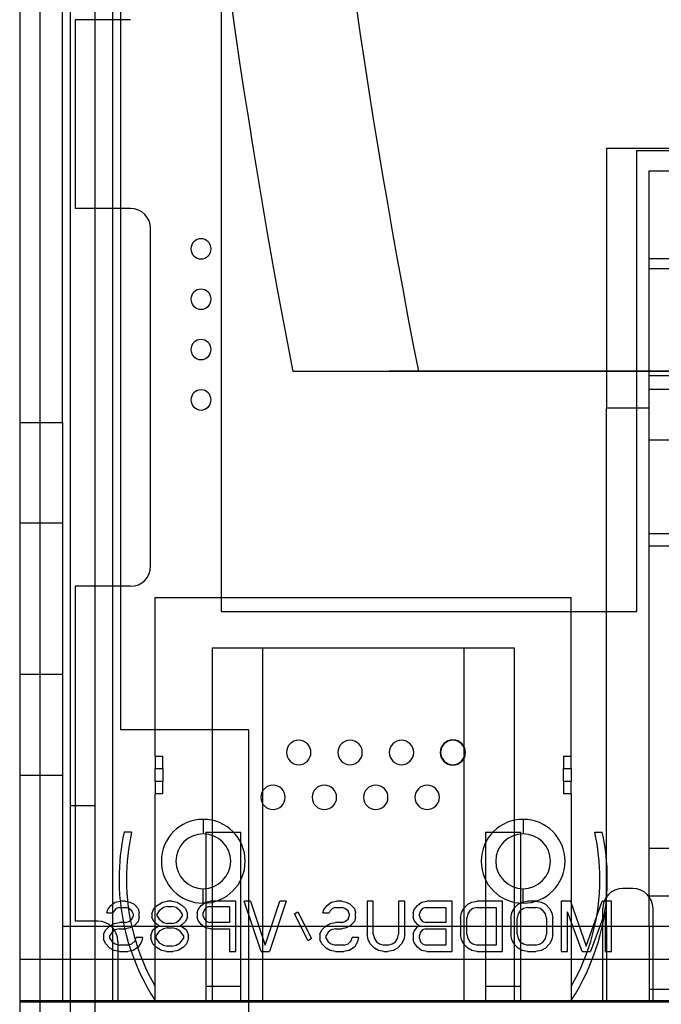
# Model space of a CAD drawing. Units: millimetres. Extents: x -70 to 70, y -184 to 0.
# Drawn here: x -70 to -45, y -115 to -76 of the extents above; entities that cross this region are included whole.
import ezdxf

# ---------------------------------------------------------------- set-up
doc = ezdxf.new("R2010")
doc.units = ezdxf.units.MM
doc.layers.add('MAIN-1', color=7, linetype='Continuous')
doc.layers.add('MAIN-2', color=7, linetype='Continuous')

msp = doc.modelspace()

# ---------------------------------------------------------------- linework, layer by layer
at = {"layer": 'MAIN-1'}
for p, q in [((-70, 0), (-70, -170)), ((-67, -155.154), (-67, -16))]:
    msp.add_line(p, q, dxfattribs=at)
at = {"layer": 'MAIN-2'}
for p, q in [((-69.2, -13.759), (-69.2, -156.241)), ((-68, -14.898), (-68, -155.102)), ((-66, -33), (-66, -104.5)), ((-62, -39), (-62, -99.8)), ((-66.3, -115.3), (-66.3, -39.7)), ((-68.3, -92.3), (-68.3, -42.3)), ((-65.6, -76.3), (-67.8, -76.3)), ((-67.8, -76.3), (-67.8, -83.8)), ((-67.8, -76.3), (-67.8, -76.3)), ((-65.6, -76.3), (-65.6, -76.3)), ((-4.2, -81.415), (-46.7, -81.415)), ((-46.7, -81.415), (-46.7, -91.708)), ((-45.5, -81.5), (-6, -81.5)), ((-45.5, -99.8), (-45.5, -81.5)), ((-45.5, -81.5), (-45.5, -81.5)), ((-45, -82.3), (-2.5, -82.3)), ((-45, -85.783), (-45, -82.3)), ((-65.6, -83.8), (-67.8, -83.8)), ((-67.8, -83.8), (-67.8, -83.8)), ((-65.6, -83.8), (-65.6, -83.8)), ((-64.8, -98), (-64.8, -84.6)), ((-64.8, -84.6), (-64.8, -84.6)), ((-63.2, -85.4), (-63.2, -85.4)), ((-62.4, -85.4), (-62.4, -85.4)), ((-45, -91.708), (-45, -85.783)), ((-45, -85.783), (-2.5, -85.783)), ((-43.69, -86.2), (-45, -86.2)), ((-63.2, -87.4), (-63.2, -87.4)), ((-62.4, -87.4), (-62.4, -87.4)), ((-63.2, -89.4), (-63.2, -89.4)), ((-62.4, -89.4), (-62.4, -89.4)), ((-8.843, -90.267), (-59.157, -90.267)), ((-58.947, -90.267), (-59.157, -90.267)), ((-58.729, -90.266), (-58.947, -90.267)), ((-58.504, -90.266), (-58.729, -90.266)), ((-58.271, -90.266), (-58.504, -90.266)), ((-58.031, -90.265), (-58.271, -90.266)), ((-57.783, -90.265), (-58.031, -90.265)), ((-57.528, -90.265), (-57.783, -90.265)), ((-57.266, -90.265), (-57.528, -90.265)), ((-56.999, -90.264), (-57.266, -90.265)), ((-56.728, -90.264), (-56.999, -90.264)), ((-56.452, -90.264), (-56.728, -90.264)), ((-56.173, -90.264), (-56.452, -90.264)), ((-55.891, -90.264), (-56.173, -90.264)), ((-55.608, -90.264), (-55.891, -90.264)), ((-55.323, -90.263), (-55.608, -90.264)), ((-55.036, -90.263), (-55.323, -90.263)), ((-54.748, -90.263), (-55.036, -90.263)), ((-54.458, -90.263), (-54.748, -90.263)), ((-54.166, -90.263), (-54.458, -90.263)), ((-13.834, -90.263), (-54.166, -90.263)), ((-43.69, -90.442), (-45, -90.442)), ((-45, -90.978), (-43.69, -90.978)), ((-63.2, -91.4), (-63.2, -91.4)), ((-62.4, -91.4), (-62.4, -91.4)), ((-46.7, -112.3), (-46.7, -91.708)), ((-46.7, -91.708), (-45, -91.708)), ((-45, -112.3), (-45, -91.708)), ((-70, -92.3), (-70, -92.3)), ((-70, -92.3), (-68.3, -92.3)), ((-68.3, -92.3), (-68.3, -92.3)), ((-68.3, -92.3), (-68.3, -106.3)), ((-42.099, -93), (-45, -93)), ((-45, -93), (-45, -93)), ((-70, -96.3), (-70, -96.3)), ((-68.3, -96.3), (-70, -96.3)), ((-68.3, -96.3), (-68.3, -96.3)), ((-45, -96.7), (-45, -96.7)), ((-45, -96.7), (-3, -96.7)), ((-45, -97.2), (-4.2, -97.2)), ((-45, -97.2), (-45, -97.2)), ((-64.8, -98), (-64.8, -98)), ((-65.6, -98.8), (-67.8, -98.8)), ((-67.8, -98.8), (-67.8, -112.1)), ((-67.8, -98.8), (-67.8, -98.8)), ((-65.6, -98.8), (-65.6, -98.8)), ((-64.615, -99.25), (-48.105, -99.25)), ((-64.615, -99.25), (-64.615, -99.25)), ((-64.615, -105.54), (-64.615, -99.25)), ((-48.105, -99.25), (-48.105, -99.25)), ((-48.105, -105.54), (-48.105, -99.25)), ((-62, -99.8), (-45.5, -99.8)), ((-62, -99.8), (-62, -99.8)), ((-45.5, -99.8), (-45.5, -99.8)), ((-62.36, -101.25), (-62.36, -115.25)), ((-62.36, -101.25), (-50.36, -101.25)), ((-62.36, -101.25), (-62.36, -101.25)), ((-60.36, -101.25), (-60.36, -101.25)), ((-60.36, -101.25), (-60.36, -115.25)), ((-52.36, -101.25), (-52.36, -115.25)), ((-52.36, -101.25), (-52.36, -101.25)), ((-50.36, -101.25), (-50.36, -115.25)), ((-50.36, -101.25), (-50.36, -101.25)), ((-70, -102.3), (-70, -102.3)), ((-68.3, -102.3), (-70, -102.3)), ((-68.3, -102.3), (-68.3, -102.3)), ((-60.9, -104.5), (-66, -104.5)), ((-66, -104.5), (-66, -104.5)), ((-60.9, -118.5), (-60.9, -104.5)), ((-60.9, -104.5), (-60.9, -104.5)), ((-58.92, -104.915), (-58.92, -104.915)), ((-56.88, -104.915), (-56.88, -104.915)), ((-54.84, -104.915), (-54.84, -104.915)), ((-52.8, -104.915), (-52.8, -104.915)), ((-64.615, -105.54), (-64.615, -106.04)), ((-64.615, -105.54), (-64.615, -105.54)), ((-64.615, -105.54), (-64.315, -105.54)), ((-64.315, -105.54), (-64.315, -105.54)), ((-64.315, -106.04), (-64.315, -105.54)), ((-53.3, -105.4), (-53.3, -105.4)), ((-52.3, -105.4), (-52.3, -105.4)), ((-48.405, -105.54), (-48.405, -106.04)), ((-48.405, -105.54), (-48.405, -105.54)), ((-48.405, -105.54), (-48.105, -105.54)), ((-48.105, -105.54), (-48.105, -105.54)), ((-48.105, -106.04), (-48.105, -105.54)), ((-58.92, -105.885), (-58.92, -105.885)), ((-56.88, -105.885), (-56.88, -105.885)), ((-54.84, -105.885), (-54.84, -105.885)), ((-52.8, -105.885), (-52.8, -105.885)), ((-70, -106.3), (-70, -106.3)), ((-70, -106.3), (-68.3, -106.3)), ((-68.3, -106.3), (-68.3, -106.3)), ((-68.3, -106.3), (-68.3, -113.601)), ((-64.615, -106.54), (-64.615, -106.04)), ((-64.615, -106.04), (-64.315, -106.04)), ((-64.315, -106.04), (-64.315, -106.54)), ((-48.405, -106.54), (-48.405, -106.04)), ((-48.405, -106.04), (-48.105, -106.04)), ((-48.105, -106.04), (-48.105, -106.54)), ((-64.615, -106.54), (-64.615, -107.04)), ((-64.615, -106.54), (-64.315, -106.54)), ((-64.315, -107.04), (-64.315, -106.54)), ((-59.94, -106.695), (-59.94, -106.695)), ((-57.9, -106.695), (-57.9, -106.695)), ((-55.86, -106.695), (-55.86, -106.695)), ((-53.82, -106.695), (-53.82, -106.695)), ((-48.405, -106.54), (-48.405, -107.04)), ((-48.405, -106.54), (-48.105, -106.54)), ((-48.105, -107.04), (-48.105, -106.54)), ((-64.615, -115.25), (-64.615, -107.04)), ((-64.615, -107.04), (-64.615, -107.04)), ((-64.315, -107.04), (-64.615, -107.04)), ((-64.315, -107.04), (-64.315, -107.04)), ((-48.105, -107.04), (-48.405, -107.04)), ((-48.405, -107.04), (-48.405, -107.04)), ((-48.105, -107.04), (-48.105, -115.25)), ((-48.105, -107.04), (-48.105, -107.04)), ((-68, -107.5), (-68, -107.5)), ((-68, -107.5), (-67, -107.5)), ((-67, -107.5), (-67, -107.5)), ((-59.94, -107.665), (-59.94, -107.665)), ((-57.9, -107.665), (-57.9, -107.665)), ((-55.86, -107.665), (-55.86, -107.665)), ((-53.82, -107.665), (-53.82, -107.665)), ((-62.71, -108.055), (-62.71, -108.055)), ((-62.71, -108.055), (-62.71, -108.632)), ((-50.01, -108.055), (-50.01, -108.632)), ((-50.01, -108.055), (-50.01, -108.055)), ((-65.855, -108.56), (-65.855, -108.56)), ((-65.855, -108.56), (-65.855, -108.56)), ((-65.555, -108.56), (-65.855, -108.56)), ((-65.555, -108.56), (-65.555, -108.56)), ((-65.555, -108.56), (-65.555, -108.56)), ((-62.615, -108.56), (-62.615, -108.56)), ((-62.615, -108.56), (-62.615, -114.692)), ((-62.615, -108.56), (-61.215, -108.56)), ((-61.215, -108.56), (-61.215, -108.56)), ((-61.215, -114.692), (-61.215, -108.56)), ((-51.505, -108.56), (-51.505, -108.56)), ((-51.505, -108.56), (-51.505, -114.692)), ((-51.505, -108.56), (-50.105, -108.56)), ((-50.105, -108.56), (-50.105, -108.56)), ((-50.105, -114.692), (-50.105, -108.56)), ((-47.165, -108.56), (-47.165, -108.56)), ((-47.165, -108.56), (-47.165, -108.56)), ((-47.165, -108.56), (-46.865, -108.56)), ((-46.865, -108.56), (-46.865, -108.56)), ((-46.865, -108.56), (-46.865, -108.56)), ((-45, -109.2), (-45, -109.2)), ((-45, -109.2), (-43.26, -109.2)), ((-62.71, -111.385), (-62.71, -110.808)), ((-50.01, -111.385), (-50.01, -110.808)), ((-45.65, -110.8), (-46.05, -110.8)), ((-46.05, -110.8), (-46.05, -110.8)), ((-45.65, -110.8), (-45.65, -110.8)), ((-66.375, -111.47), (-66.208, -111.343)), ((-66.208, -111.343), (-66, -111.3)), ((-66.208, -111.343), (-66.208, -111.343)), ((-65.792, -111.3), (-66, -111.3)), ((-66, -111.3), (-66, -111.3)), ((-65.792, -111.3), (-65.625, -111.343)), ((-65.792, -111.3), (-65.792, -111.3)), ((-65.625, -111.343), (-65.458, -111.428)), ((-65.625, -111.343), (-65.625, -111.343)), ((-65.458, -111.428), (-65.292, -111.598)), ((-65.458, -111.428), (-65.458, -111.428)), ((-64.542, -111.47), (-64.333, -111.343)), ((-64.333, -111.343), (-64.125, -111.3)), ((-64.333, -111.343), (-64.333, -111.343)), ((-63.958, -111.3), (-64.125, -111.3)), ((-64.125, -111.3), (-64.125, -111.3)), ((-63.958, -111.3), (-63.75, -111.343)), ((-63.958, -111.3), (-63.958, -111.3)), ((-63.75, -111.343), (-63.542, -111.47)), ((-63.75, -111.343), (-63.75, -111.343)), ((-62.792, -111.47), (-62.625, -111.343)), ((-62.71, -111.385), (-62.71, -111.385)), ((-62.625, -111.343), (-62.417, -111.3)), ((-62.625, -111.343), (-62.625, -111.343)), ((-61.417, -111.3), (-62.417, -111.3)), ((-62.417, -111.3), (-62.417, -111.3)), ((-61.417, -113.3), (-61.417, -111.3)), ((-61.417, -111.3), (-61.417, -111.3)), ((-60.417, -113.3), (-61.083, -111.3)), ((-60.833, -111.3), (-61.083, -111.3)), ((-61.083, -111.3), (-61.083, -111.3)), ((-60.833, -111.3), (-60.25, -113.045)), ((-60.833, -111.3), (-60.833, -111.3)), ((-60.25, -113.045), (-59.667, -111.3)), ((-59.417, -111.3), (-60.083, -113.3)), ((-59.417, -111.3), (-59.667, -111.3)), ((-59.667, -111.3), (-59.667, -111.3)), ((-59.417, -111.3), (-59.417, -111.3)), ((-57.792, -111.47), (-57.625, -111.343)), ((-57.625, -111.343), (-57.417, -111.3)), ((-57.625, -111.343), (-57.625, -111.343)), ((-57.208, -111.3), (-57.417, -111.3)), ((-57.417, -111.3), (-57.417, -111.3)), ((-57.208, -111.3), (-57.042, -111.343)), ((-57.208, -111.3), (-57.208, -111.3)), ((-57.042, -111.343), (-56.875, -111.428)), ((-57.042, -111.343), (-57.042, -111.343)), ((-56.875, -111.428), (-56.708, -111.598)), ((-56.875, -111.428), (-56.875, -111.428)), ((-56.208, -111.3), (-56.208, -112.619)), ((-55.958, -111.3), (-56.208, -111.3)), ((-56.208, -111.3), (-56.208, -111.3)), ((-55.958, -112.619), (-55.958, -111.3)), ((-55.958, -111.3), (-55.958, -111.3)), ((-54.708, -111.3), (-54.958, -111.3)), ((-54.958, -111.3), (-54.958, -112.619)), ((-54.958, -111.3), (-54.958, -111.3)), ((-54.708, -112.619), (-54.708, -111.3)), ((-54.708, -111.3), (-54.708, -111.3)), ((-54.208, -111.47), (-54.042, -111.343)), ((-54.042, -111.343), (-53.833, -111.3)), ((-54.042, -111.343), (-54.042, -111.343)), ((-52.833, -111.3), (-53.833, -111.3)), ((-53.833, -111.3), (-53.833, -111.3)), ((-52.833, -113.3), (-52.833, -111.3)), ((-52.833, -111.3), (-52.833, -111.3)), ((-52.375, -111.598), (-52.208, -111.428)), ((-52.208, -111.428), (-52.042, -111.343)), ((-52.208, -111.428), (-52.208, -111.428)), ((-52.042, -111.343), (-51.833, -111.3)), ((-52.042, -111.343), (-52.042, -111.343)), ((-50.833, -111.3), (-51.833, -111.3)), ((-51.833, -111.3), (-51.833, -111.3)), ((-50.833, -113.3), (-50.833, -111.3)), ((-50.833, -111.3), (-50.833, -111.3)), ((-50.375, -111.598), (-50.208, -111.428)), ((-50.208, -111.428), (-50.042, -111.343)), ((-50.208, -111.428), (-50.208, -111.428)), ((-50.042, -111.343), (-49.833, -111.3)), ((-50.042, -111.343), (-50.042, -111.343)), ((-50.01, -111.385), (-50.01, -111.385)), ((-49.5, -111.3), (-49.833, -111.3)), ((-49.833, -111.3), (-49.833, -111.3)), ((-49.5, -111.3), (-49.292, -111.343)), ((-49.5, -111.3), (-49.5, -111.3)), ((-49.292, -111.343), (-49.125, -111.428)), ((-49.292, -111.343), (-49.292, -111.343)), ((-49.125, -111.428), (-48.958, -111.598)), ((-49.125, -111.428), (-49.125, -111.428)), ((-48.125, -111.3), (-48.5, -111.3)), ((-48.5, -111.3), (-48.5, -113.3)), ((-48.5, -111.3), (-48.5, -111.3)), ((-48.125, -111.3), (-47.5, -113.087)), ((-48.125, -111.3), (-48.125, -111.3)), ((-47.5, -113.087), (-46.875, -111.3)), ((-46.5, -111.3), (-46.875, -111.3)), ((-46.875, -111.3), (-46.875, -111.3)), ((-46.5, -113.3), (-46.5, -111.3)), ((-46.5, -111.3), (-46.5, -111.3)), ((-45, -111.1), (-45, -111.1)), ((-42.132, -111.1), (-45, -111.1)), ((-66.542, -111.768), (-66.5, -111.64)), ((-66.542, -111.768), (-66.292, -111.768)), ((-66.542, -111.768), (-66.542, -111.768)), ((-66.5, -111.64), (-66.375, -111.47)), ((-66.5, -111.64), (-66.5, -111.64)), ((-66.375, -111.47), (-66.375, -111.47)), ((-66.25, -111.683), (-66.292, -111.768)), ((-66.292, -111.768), (-66.292, -111.768)), ((-66.167, -111.598), (-66.25, -111.683)), ((-66.25, -111.683), (-66.25, -111.683)), ((-66.042, -111.555), (-66.167, -111.598)), ((-66.167, -111.598), (-66.167, -111.598)), ((-66.042, -111.555), (-65.792, -111.555)), ((-66.042, -111.555), (-66.042, -111.555)), ((-65.667, -111.598), (-65.792, -111.555)), ((-65.792, -111.555), (-65.792, -111.555)), ((-65.542, -111.683), (-65.667, -111.598)), ((-65.667, -111.598), (-65.667, -111.598)), ((-65.5, -111.811), (-65.542, -111.683)), ((-65.542, -111.683), (-65.542, -111.683)), ((-65.5, -111.811), (-65.5, -111.896)), ((-65.5, -111.811), (-65.5, -111.811)), ((-65.292, -111.598), (-65.25, -111.768)), ((-65.292, -111.598), (-65.292, -111.598)), ((-65.25, -111.938), (-65.25, -111.768)), ((-65.25, -111.768), (-65.25, -111.768)), ((-64.75, -111.811), (-64.667, -111.598)), ((-64.75, -111.811), (-64.75, -111.938)), ((-64.75, -111.811), (-64.75, -111.811)), ((-64.667, -111.598), (-64.542, -111.47)), ((-64.667, -111.598), (-64.667, -111.598)), ((-64.542, -111.47), (-64.542, -111.47)), ((-64.458, -111.683), (-64.542, -111.811)), ((-64.542, -111.896), (-64.542, -111.811)), ((-64.542, -111.811), (-64.542, -111.811)), ((-64.292, -111.555), (-64.458, -111.683)), ((-64.458, -111.683), (-64.458, -111.683)), ((-64.125, -111.513), (-64.292, -111.555)), ((-64.292, -111.555), (-64.292, -111.555)), ((-64.125, -111.513), (-64.125, -111.513)), ((-64.125, -111.513), (-63.958, -111.513)), ((-63.792, -111.555), (-63.958, -111.513)), ((-63.958, -111.513), (-63.958, -111.513)), ((-63.625, -111.683), (-63.792, -111.555)), ((-63.792, -111.555), (-63.792, -111.555)), ((-63.542, -111.811), (-63.625, -111.683)), ((-63.625, -111.683), (-63.625, -111.683)), ((-63.542, -111.47), (-63.417, -111.598)), ((-63.542, -111.47), (-63.542, -111.47)), ((-63.542, -111.811), (-63.542, -111.896)), ((-63.542, -111.811), (-63.542, -111.811)), ((-63.417, -111.598), (-63.333, -111.811)), ((-63.417, -111.598), (-63.417, -111.598)), ((-63.333, -111.938), (-63.333, -111.811)), ((-63.333, -111.811), (-63.333, -111.811)), ((-62.958, -111.768), (-62.917, -111.64)), ((-62.958, -111.768), (-62.958, -111.938)), ((-62.958, -111.768), (-62.958, -111.768)), ((-62.917, -111.64), (-62.792, -111.47)), ((-62.917, -111.64), (-62.917, -111.64)), ((-62.792, -111.47), (-62.792, -111.47)), ((-62.667, -111.64), (-62.708, -111.768)), ((-62.708, -111.896), (-62.708, -111.768)), ((-62.708, -111.768), (-62.708, -111.768)), ((-62.583, -111.555), (-62.667, -111.64)), ((-62.667, -111.64), (-62.667, -111.64)), ((-62.458, -111.513), (-62.583, -111.555)), ((-62.583, -111.555), (-62.583, -111.555)), ((-62.458, -111.513), (-61.667, -111.513)), ((-62.458, -111.513), (-62.458, -111.513)), ((-61.667, -111.513), (-61.667, -112.151)), ((-61.667, -111.513), (-61.667, -111.513)), ((-59.083, -111.811), (-58.958, -111.726)), ((-58.542, -112.874), (-59.083, -111.811)), ((-59.083, -111.811), (-59.083, -111.811)), ((-58.958, -111.726), (-58.417, -112.789)), ((-58.958, -111.726), (-58.958, -111.726)), ((-57.958, -111.768), (-57.917, -111.64)), ((-57.958, -111.768), (-57.708, -111.768)), ((-57.958, -111.768), (-57.958, -111.768)), ((-57.917, -111.64), (-57.792, -111.47)), ((-57.917, -111.64), (-57.917, -111.64)), ((-57.792, -111.47), (-57.792, -111.47)), ((-57.667, -111.683), (-57.708, -111.768)), ((-57.708, -111.768), (-57.708, -111.768)), ((-57.583, -111.598), (-57.667, -111.683)), ((-57.667, -111.683), (-57.667, -111.683)), ((-57.458, -111.555), (-57.583, -111.598)), ((-57.583, -111.598), (-57.583, -111.598)), ((-57.458, -111.555), (-57.208, -111.555)), ((-57.458, -111.555), (-57.458, -111.555)), ((-57.083, -111.598), (-57.208, -111.555)), ((-57.208, -111.555), (-57.208, -111.555)), ((-56.958, -111.683), (-57.083, -111.598)), ((-57.083, -111.598), (-57.083, -111.598)), ((-56.917, -111.811), (-56.958, -111.683)), ((-56.958, -111.683), (-56.958, -111.683)), ((-56.917, -111.811), (-56.917, -111.896)), ((-56.917, -111.811), (-56.917, -111.811)), ((-56.708, -111.598), (-56.667, -111.768)), ((-56.708, -111.598), (-56.708, -111.598)), ((-56.667, -111.938), (-56.667, -111.768)), ((-56.667, -111.768), (-56.667, -111.768)), ((-54.375, -111.768), (-54.333, -111.64)), ((-54.375, -111.768), (-54.375, -111.938)), ((-54.375, -111.768), (-54.375, -111.768)), ((-54.333, -111.64), (-54.208, -111.47)), ((-54.333, -111.64), (-54.333, -111.64)), ((-54.208, -111.47), (-54.208, -111.47)), ((-54.083, -111.683), (-54.125, -111.811)), ((-54.125, -111.896), (-54.125, -111.811)), ((-54.125, -111.811), (-54.125, -111.811)), ((-54, -111.598), (-54.083, -111.683)), ((-54.083, -111.683), (-54.083, -111.683)), ((-53.875, -111.555), (-54, -111.598)), ((-54, -111.598), (-54, -111.598)), ((-53.875, -111.555), (-53.083, -111.555)), ((-53.875, -111.555), (-53.875, -111.555)), ((-53.083, -111.555), (-53.083, -111.555)), ((-53.083, -111.555), (-53.083, -112.151)), ((-52.5, -111.981), (-52.458, -111.768)), ((-52.458, -111.768), (-52.375, -111.598)), ((-52.458, -111.768), (-52.458, -111.768)), ((-52.375, -111.598), (-52.375, -111.598)), ((-52.208, -111.811), (-52.25, -111.981)), ((-52.125, -111.683), (-52.208, -111.811)), ((-52.208, -111.811), (-52.208, -111.811)), ((-52, -111.598), (-52.125, -111.683)), ((-52.125, -111.683), (-52.125, -111.683)), ((-51.833, -111.555), (-52, -111.598)), ((-52, -111.598), (-52, -111.598)), ((-51.833, -111.555), (-51.083, -111.555)), ((-51.833, -111.555), (-51.833, -111.555)), ((-51.083, -111.555), (-51.083, -111.555)), ((-51.083, -111.555), (-51.083, -113.045)), ((-50.5, -111.981), (-50.458, -111.768)), ((-50.458, -111.768), (-50.375, -111.598)), ((-50.458, -111.768), (-50.458, -111.768)), ((-50.375, -111.598), (-50.375, -111.598)), ((-50.208, -111.811), (-50.25, -111.981)), ((-50.125, -111.683), (-50.208, -111.811)), ((-50.208, -111.811), (-50.208, -111.811)), ((-50, -111.598), (-50.125, -111.683)), ((-50.125, -111.683), (-50.125, -111.683)), ((-49.833, -111.555), (-50, -111.598)), ((-50, -111.598), (-50, -111.598)), ((-49.833, -111.555), (-49.5, -111.555)), ((-49.833, -111.555), (-49.833, -111.555)), ((-49.5, -111.555), (-49.5, -111.555)), ((-49.333, -111.598), (-49.5, -111.555)), ((-49.208, -111.683), (-49.333, -111.598)), ((-49.333, -111.598), (-49.333, -111.598)), ((-49.125, -111.811), (-49.208, -111.683)), ((-49.208, -111.683), (-49.208, -111.683)), ((-49.083, -111.981), (-49.125, -111.811)), ((-49.125, -111.811), (-49.125, -111.811)), ((-48.958, -111.598), (-48.875, -111.768)), ((-48.958, -111.598), (-48.958, -111.598)), ((-48.875, -111.768), (-48.833, -111.981)), ((-48.875, -111.768), (-48.875, -111.768)), ((-48.25, -113.3), (-48.25, -111.726)), ((-47.667, -113.3), (-48.25, -111.726)), ((-48.25, -111.726), (-48.25, -111.726)), ((-46.75, -111.726), (-47.333, -113.3)), ((-46.85, -115.3), (-46.85, -111.6)), ((-46.85, -111.6), (-46.85, -111.6)), ((-46.75, -111.726), (-46.75, -113.3)), ((-46.75, -111.726), (-46.75, -111.726)), ((-44.85, -115.3), (-44.85, -111.6)), ((-44.85, -111.6), (-44.85, -111.6)), ((-66.9, -112.1), (-67.8, -112.1)), ((-67.8, -112.1), (-67.8, -112.1)), ((-66.9, -112.1), (-66.9, -112.1)), ((-66.417, -112.279), (-66.25, -112.194)), ((-66.25, -112.194), (-66.042, -112.151)), ((-66.25, -112.194), (-66.25, -112.194)), ((-65.792, -112.151), (-66.042, -112.151)), ((-66.042, -112.151), (-66.042, -112.151)), ((-65.792, -112.151), (-65.667, -112.109)), ((-65.792, -112.151), (-65.792, -112.151)), ((-65.667, -112.109), (-65.542, -112.023)), ((-65.667, -112.109), (-65.667, -112.109)), ((-65.542, -112.023), (-65.5, -111.896)), ((-65.542, -112.023), (-65.542, -112.023)), ((-65.5, -111.896), (-65.5, -111.896)), ((-65.292, -112.109), (-65.458, -112.279)), ((-65.25, -111.938), (-65.292, -112.109)), ((-65.292, -112.109), (-65.292, -112.109)), ((-65.25, -111.938), (-65.25, -111.938)), ((-64.667, -112.109), (-64.75, -111.938)), ((-64.75, -111.938), (-64.75, -111.938)), ((-64.542, -112.236), (-64.667, -112.109)), ((-64.667, -112.109), (-64.667, -112.109)), ((-64.542, -111.896), (-64.458, -112.023)), ((-64.542, -111.896), (-64.542, -111.896)), ((-64.458, -112.023), (-64.292, -112.151)), ((-64.458, -112.023), (-64.458, -112.023)), ((-64.292, -112.151), (-64.125, -112.194)), ((-64.292, -112.151), (-64.292, -112.151)), ((-63.958, -112.194), (-64.125, -112.194)), ((-64.125, -112.194), (-64.125, -112.194)), ((-63.958, -112.194), (-63.792, -112.151)), ((-63.958, -112.194), (-63.958, -112.194)), ((-63.792, -112.151), (-63.625, -112.023)), ((-63.792, -112.151), (-63.792, -112.151)), ((-63.625, -112.023), (-63.542, -111.896)), ((-63.625, -112.023), (-63.625, -112.023)), ((-63.542, -111.896), (-63.542, -111.896)), ((-63.417, -112.109), (-63.542, -112.236)), ((-63.333, -111.938), (-63.417, -112.109)), ((-63.417, -112.109), (-63.417, -112.109)), ((-63.333, -111.938), (-63.333, -111.938)), ((-62.917, -112.066), (-62.958, -111.938)), ((-62.958, -111.938), (-62.958, -111.938)), ((-62.792, -112.236), (-62.917, -112.066)), ((-62.917, -112.066), (-62.917, -112.066)), ((-62.708, -111.896), (-62.667, -112.023)), ((-62.708, -111.896), (-62.708, -111.896)), ((-62.667, -112.023), (-62.583, -112.109)), ((-62.667, -112.023), (-62.667, -112.023)), ((-62.583, -112.109), (-62.458, -112.151)), ((-62.583, -112.109), (-62.583, -112.109)), ((-61.667, -112.151), (-62.458, -112.151)), ((-62.458, -112.151), (-62.458, -112.151)), ((-61.667, -112.151), (-61.667, -112.151)), ((-57.833, -112.279), (-57.667, -112.194)), ((-57.667, -112.194), (-57.458, -112.151)), ((-57.667, -112.194), (-57.667, -112.194)), ((-57.208, -112.151), (-57.458, -112.151)), ((-57.458, -112.151), (-57.458, -112.151)), ((-57.208, -112.151), (-57.083, -112.109)), ((-57.208, -112.151), (-57.208, -112.151)), ((-57.083, -112.109), (-56.958, -112.023)), ((-57.083, -112.109), (-57.083, -112.109)), ((-56.958, -112.023), (-56.917, -111.896)), ((-56.958, -112.023), (-56.958, -112.023)), ((-56.917, -111.896), (-56.917, -111.896)), ((-56.708, -112.109), (-56.875, -112.279)), ((-56.667, -111.938), (-56.708, -112.109)), ((-56.708, -112.109), (-56.708, -112.109)), ((-56.667, -111.938), (-56.667, -111.938)), ((-54.333, -112.066), (-54.375, -111.938)), ((-54.375, -111.938), (-54.375, -111.938)), ((-54.208, -112.236), (-54.333, -112.066)), ((-54.333, -112.066), (-54.333, -112.066)), ((-54.125, -111.896), (-54.083, -112.023)), ((-54.125, -111.896), (-54.125, -111.896)), ((-54.083, -112.023), (-54, -112.109)), ((-54.083, -112.023), (-54.083, -112.023)), ((-54, -112.109), (-53.875, -112.151)), ((-54, -112.109), (-54, -112.109)), ((-53.083, -112.151), (-53.875, -112.151)), ((-53.875, -112.151), (-53.875, -112.151)), ((-53.083, -112.151), (-53.083, -112.151)), ((-52.5, -111.981), (-52.5, -112.619)), ((-52.5, -111.981), (-52.5, -111.981)), ((-52.25, -112.619), (-52.25, -111.981)), ((-52.25, -111.981), (-52.25, -111.981)), ((-50.5, -111.981), (-50.5, -112.619)), ((-50.5, -111.981), (-50.5, -111.981)), ((-50.25, -112.619), (-50.25, -111.981)), ((-50.25, -111.981), (-50.25, -111.981)), ((-49.083, -111.981), (-49.083, -112.619)), ((-49.083, -111.981), (-49.083, -111.981)), ((-48.833, -112.619), (-48.833, -111.981)), ((-48.833, -111.981), (-48.833, -111.981)), ((-68.3, -112.3), (-68.3, -112.3)), ((-68.3, -112.3), (0.3, -112.3)), ((-66.667, -112.619), (-66.583, -112.449)), ((-66.583, -112.449), (-66.417, -112.279)), ((-66.583, -112.449), (-66.583, -112.449)), ((-66.417, -112.279), (-66.417, -112.279)), ((-66.333, -112.534), (-66.417, -112.662)), ((-66.208, -112.449), (-66.333, -112.534)), ((-66.333, -112.534), (-66.333, -112.534)), ((-66.042, -112.406), (-66.208, -112.449)), ((-66.208, -112.449), (-66.208, -112.449)), ((-66.042, -112.406), (-65.792, -112.406)), ((-66.042, -112.406), (-66.042, -112.406)), ((-65.625, -112.364), (-65.792, -112.406)), ((-65.792, -112.406), (-65.792, -112.406)), ((-65.458, -112.279), (-65.625, -112.364)), ((-65.625, -112.364), (-65.625, -112.364)), ((-65.458, -112.279), (-65.458, -112.279)), ((-64.792, -112.662), (-64.708, -112.449)), ((-64.708, -112.449), (-64.542, -112.321)), ((-64.708, -112.449), (-64.708, -112.449)), ((-64.458, -112.491), (-64.583, -112.662)), ((-64.458, -112.279), (-64.542, -112.236)), ((-64.542, -112.236), (-64.542, -112.236)), ((-64.542, -112.321), (-64.458, -112.279)), ((-64.542, -112.321), (-64.542, -112.321)), ((-64.458, -112.279), (-64.458, -112.279)), ((-64.292, -112.406), (-64.458, -112.491)), ((-64.458, -112.491), (-64.458, -112.491)), ((-64.125, -112.364), (-64.292, -112.406)), ((-64.292, -112.406), (-64.292, -112.406)), ((-64.125, -112.364), (-63.958, -112.364)), ((-64.125, -112.364), (-64.125, -112.364)), ((-63.792, -112.406), (-63.958, -112.364)), ((-63.958, -112.364), (-63.958, -112.364)), ((-63.625, -112.491), (-63.792, -112.406)), ((-63.792, -112.406), (-63.792, -112.406)), ((-63.542, -112.236), (-63.625, -112.279)), ((-63.625, -112.279), (-63.542, -112.321)), ((-63.625, -112.279), (-63.625, -112.279)), ((-63.5, -112.662), (-63.625, -112.491)), ((-63.625, -112.491), (-63.625, -112.491)), ((-63.542, -112.236), (-63.542, -112.236)), ((-63.542, -112.321), (-63.375, -112.449)), ((-63.542, -112.321), (-63.542, -112.321)), ((-63.375, -112.449), (-63.292, -112.662)), ((-63.375, -112.449), (-63.375, -112.449)), ((-62.625, -112.364), (-62.792, -112.236)), ((-62.792, -112.236), (-62.792, -112.236)), ((-62.417, -112.406), (-62.625, -112.364)), ((-62.625, -112.364), (-62.625, -112.364)), ((-62.417, -112.406), (-61.667, -112.406)), ((-62.417, -112.406), (-62.417, -112.406)), ((-61.667, -112.406), (-61.667, -113.3)), ((-61.667, -112.406), (-61.667, -112.406)), ((-58.083, -112.619), (-58, -112.449)), ((-58, -112.449), (-57.833, -112.279)), ((-58, -112.449), (-58, -112.449)), ((-57.833, -112.279), (-57.833, -112.279)), ((-57.75, -112.534), (-57.833, -112.662)), ((-57.625, -112.449), (-57.75, -112.534)), ((-57.75, -112.534), (-57.75, -112.534)), ((-57.458, -112.406), (-57.625, -112.449)), ((-57.625, -112.449), (-57.625, -112.449)), ((-57.458, -112.406), (-57.208, -112.406)), ((-57.458, -112.406), (-57.458, -112.406)), ((-57.042, -112.364), (-57.208, -112.406)), ((-57.208, -112.406), (-57.208, -112.406)), ((-56.875, -112.279), (-57.042, -112.364)), ((-57.042, -112.364), (-57.042, -112.364)), ((-56.875, -112.279), (-56.875, -112.279)), ((-54.375, -112.619), (-54.333, -112.491)), ((-54.333, -112.491), (-54.208, -112.321)), ((-54.333, -112.491), (-54.333, -112.491)), ((-54.125, -112.279), (-54.208, -112.236)), ((-54.208, -112.236), (-54.208, -112.236)), ((-54.208, -112.321), (-54.125, -112.279)), ((-54.208, -112.321), (-54.208, -112.321)), ((-54.125, -112.279), (-54.125, -112.279)), ((-54.083, -112.534), (-54.125, -112.662)), ((-54, -112.449), (-54.083, -112.534)), ((-54.083, -112.534), (-54.083, -112.534)), ((-53.875, -112.406), (-54, -112.449)), ((-54, -112.449), (-54, -112.449)), ((-53.875, -112.406), (-53.083, -112.406)), ((-53.875, -112.406), (-53.875, -112.406)), ((-53.083, -112.406), (-53.083, -113.045)), ((-53.083, -112.406), (-53.083, -112.406)), ((-46.7, -112.3), (-46.7, -115.3)), ((-46.7, -112.3), (-46.7, -112.3)), ((-45, -112.3), (-45, -112.3)), ((-45, -112.3), (-45, -115.3)), ((-66.667, -112.619), (-66.667, -112.832)), ((-66.667, -112.619), (-66.667, -112.619)), ((-66.583, -113.002), (-66.667, -112.832)), ((-66.667, -112.832), (-66.667, -112.832)), ((-66.417, -112.789), (-66.417, -112.662)), ((-66.417, -112.662), (-66.417, -112.662)), ((-66.417, -112.789), (-66.333, -112.917)), ((-66.417, -112.789), (-66.417, -112.789)), ((-66.333, -112.917), (-66.208, -113.002)), ((-66.333, -112.917), (-66.333, -112.917)), ((-66.1, -112.9), (-66.1, -115.3)), ((-66.1, -112.9), (-66.1, -112.9)), ((-65.542, -113.002), (-65.417, -112.874)), ((-65.417, -112.874), (-65.375, -112.747)), ((-65.417, -112.874), (-65.417, -112.874)), ((-65.125, -112.747), (-65.375, -112.747)), ((-65.375, -112.747), (-65.375, -112.747)), ((-65.167, -112.917), (-65.292, -113.13)), ((-65.125, -112.747), (-65.167, -112.917)), ((-65.167, -112.917), (-65.167, -112.917)), ((-65.125, -112.747), (-65.125, -112.747)), ((-64.792, -112.662), (-64.792, -112.789)), ((-64.792, -112.662), (-64.792, -112.662)), ((-64.708, -113.002), (-64.792, -112.789)), ((-64.792, -112.789), (-64.792, -112.789)), ((-64.583, -112.789), (-64.583, -112.662)), ((-64.583, -112.662), (-64.583, -112.662)), ((-64.583, -112.789), (-64.458, -112.96)), ((-64.583, -112.789), (-64.583, -112.789)), ((-64.458, -112.96), (-64.292, -113.045)), ((-64.458, -112.96), (-64.458, -112.96)), ((-63.792, -113.045), (-63.625, -112.96)), ((-63.625, -112.96), (-63.5, -112.789)), ((-63.625, -112.96), (-63.625, -112.96)), ((-63.5, -112.662), (-63.5, -112.789)), ((-63.5, -112.662), (-63.5, -112.662)), ((-63.5, -112.789), (-63.5, -112.789)), ((-63.292, -112.789), (-63.375, -113.002)), ((-63.292, -112.789), (-63.292, -112.662)), ((-63.292, -112.662), (-63.292, -112.662)), ((-63.292, -112.789), (-63.292, -112.789)), ((-58.417, -112.789), (-58.542, -112.874)), ((-58.542, -112.874), (-58.542, -112.874)), ((-58.417, -112.789), (-58.417, -112.789)), ((-58.083, -112.619), (-58.083, -112.832)), ((-58.083, -112.619), (-58.083, -112.619)), ((-58, -113.002), (-58.083, -112.832)), ((-58.083, -112.832), (-58.083, -112.832)), ((-57.833, -112.789), (-57.833, -112.662)), ((-57.833, -112.662), (-57.833, -112.662)), ((-57.833, -112.789), (-57.75, -112.917)), ((-57.833, -112.789), (-57.833, -112.789)), ((-57.75, -112.917), (-57.625, -113.002)), ((-57.75, -112.917), (-57.75, -112.917)), ((-56.958, -113.002), (-56.833, -112.874)), ((-56.833, -112.874), (-56.792, -112.747)), ((-56.833, -112.874), (-56.833, -112.874)), ((-56.542, -112.747), (-56.792, -112.747)), ((-56.792, -112.747), (-56.792, -112.747)), ((-56.583, -112.917), (-56.708, -113.13)), ((-56.542, -112.747), (-56.583, -112.917)), ((-56.583, -112.917), (-56.583, -112.917)), ((-56.542, -112.747), (-56.542, -112.747)), ((-56.167, -112.832), (-56.208, -112.619)), ((-56.208, -112.619), (-56.208, -112.619)), ((-56.083, -113.002), (-56.167, -112.832)), ((-56.167, -112.832), (-56.167, -112.832)), ((-55.958, -112.619), (-55.917, -112.789)), ((-55.958, -112.619), (-55.958, -112.619)), ((-55.917, -112.789), (-55.833, -112.917)), ((-55.917, -112.789), (-55.917, -112.789)), ((-55.833, -112.917), (-55.708, -113.002)), ((-55.833, -112.917), (-55.833, -112.917)), ((-55.208, -113.002), (-55.083, -112.917)), ((-55.083, -112.917), (-55, -112.789)), ((-55.083, -112.917), (-55.083, -112.917)), ((-55, -112.789), (-54.958, -112.619)), ((-55, -112.789), (-55, -112.789)), ((-54.958, -112.619), (-54.958, -112.619)), ((-54.75, -112.832), (-54.833, -113.002)), ((-54.708, -112.619), (-54.75, -112.832)), ((-54.75, -112.832), (-54.75, -112.832)), ((-54.708, -112.619), (-54.708, -112.619)), ((-54.375, -112.619), (-54.375, -112.832)), ((-54.375, -112.619), (-54.375, -112.619)), ((-54.333, -112.96), (-54.375, -112.832)), ((-54.375, -112.832), (-54.375, -112.832)), ((-54.208, -113.13), (-54.333, -112.96)), ((-54.333, -112.96), (-54.333, -112.96)), ((-54.125, -112.789), (-54.125, -112.662)), ((-54.125, -112.662), (-54.125, -112.662)), ((-54.125, -112.789), (-54.125, -112.789)), ((-54.125, -112.789), (-54.083, -112.917)), ((-54.083, -112.917), (-54, -113.002)), ((-54.083, -112.917), (-54.083, -112.917)), ((-52.458, -112.832), (-52.5, -112.619)), ((-52.5, -112.619), (-52.5, -112.619)), ((-52.375, -113.002), (-52.458, -112.832)), ((-52.458, -112.832), (-52.458, -112.832)), ((-52.25, -112.619), (-52.208, -112.789)), ((-52.25, -112.619), (-52.25, -112.619)), ((-52.208, -112.789), (-52.125, -112.917)), ((-52.208, -112.789), (-52.208, -112.789)), ((-52.125, -112.917), (-52, -113.002)), ((-52.125, -112.917), (-52.125, -112.917)), ((-50.458, -112.832), (-50.5, -112.619)), ((-50.5, -112.619), (-50.5, -112.619)), ((-50.375, -113.002), (-50.458, -112.832)), ((-50.458, -112.832), (-50.458, -112.832)), ((-50.25, -112.619), (-50.208, -112.789)), ((-50.25, -112.619), (-50.25, -112.619)), ((-50.208, -112.789), (-50.125, -112.917)), ((-50.208, -112.789), (-50.208, -112.789)), ((-50.125, -112.917), (-50, -113.002)), ((-50.125, -112.917), (-50.125, -112.917)), ((-49.333, -113.002), (-49.208, -112.917)), ((-49.208, -112.917), (-49.125, -112.789)), ((-49.208, -112.917), (-49.208, -112.917)), ((-49.125, -112.789), (-49.083, -112.619)), ((-49.125, -112.789), (-49.125, -112.789)), ((-49.083, -112.619), (-49.083, -112.619)), ((-48.875, -112.832), (-48.958, -113.002)), ((-48.833, -112.619), (-48.875, -112.832)), ((-48.875, -112.832), (-48.875, -112.832)), ((-48.833, -112.619), (-48.833, -112.619)), ((-66.417, -113.172), (-66.583, -113.002)), ((-66.583, -113.002), (-66.583, -113.002)), ((-66.25, -113.257), (-66.417, -113.172)), ((-66.417, -113.172), (-66.417, -113.172)), ((-66.042, -113.3), (-66.25, -113.257)), ((-66.25, -113.257), (-66.25, -113.257)), ((-66.208, -113.002), (-66.042, -113.045)), ((-66.208, -113.002), (-66.208, -113.002)), ((-65.708, -113.045), (-66.042, -113.045)), ((-66.042, -113.045), (-66.042, -113.045)), ((-66.042, -113.3), (-65.708, -113.3)), ((-66.042, -113.3), (-66.042, -113.3)), ((-65.708, -113.045), (-65.542, -113.002)), ((-65.708, -113.045), (-65.708, -113.045)), ((-65.5, -113.257), (-65.708, -113.3)), ((-65.708, -113.3), (-65.708, -113.3)), ((-65.542, -113.002), (-65.542, -113.002)), ((-65.292, -113.13), (-65.5, -113.257)), ((-65.5, -113.257), (-65.5, -113.257)), ((-65.292, -113.13), (-65.292, -113.13)), ((-64.583, -113.13), (-64.708, -113.002)), ((-64.708, -113.002), (-64.708, -113.002)), ((-64.375, -113.257), (-64.583, -113.13)), ((-64.583, -113.13), (-64.583, -113.13)), ((-64.167, -113.3), (-64.375, -113.257)), ((-64.375, -113.257), (-64.375, -113.257)), ((-64.292, -113.045), (-64.125, -113.087)), ((-64.292, -113.045), (-64.292, -113.045)), ((-64.167, -113.3), (-63.917, -113.3)), ((-64.167, -113.3), (-64.167, -113.3)), ((-63.958, -113.087), (-64.125, -113.087)), ((-64.125, -113.087), (-64.125, -113.087)), ((-63.958, -113.087), (-63.792, -113.045)), ((-63.958, -113.087), (-63.958, -113.087)), ((-63.708, -113.257), (-63.917, -113.3)), ((-63.917, -113.3), (-63.917, -113.3)), ((-63.792, -113.045), (-63.792, -113.045)), ((-63.5, -113.13), (-63.708, -113.257)), ((-63.708, -113.257), (-63.708, -113.257)), ((-63.375, -113.002), (-63.5, -113.13)), ((-63.5, -113.13), (-63.5, -113.13)), ((-63.375, -113.002), (-63.375, -113.002)), ((-61.667, -113.3), (-61.417, -113.3)), ((-61.667, -113.3), (-61.667, -113.3)), ((-61.417, -113.3), (-61.417, -113.3)), ((-60.417, -113.3), (-60.083, -113.3)), ((-60.417, -113.3), (-60.417, -113.3)), ((-60.25, -113.045), (-60.25, -113.045)), ((-60.083, -113.3), (-60.083, -113.3)), ((-57.833, -113.172), (-58, -113.002)), ((-58, -113.002), (-58, -113.002)), ((-57.667, -113.257), (-57.833, -113.172)), ((-57.833, -113.172), (-57.833, -113.172)), ((-57.458, -113.3), (-57.667, -113.257)), ((-57.667, -113.257), (-57.667, -113.257)), ((-57.625, -113.002), (-57.458, -113.045)), ((-57.625, -113.002), (-57.625, -113.002)), ((-57.125, -113.045), (-57.458, -113.045)), ((-57.458, -113.045), (-57.458, -113.045)), ((-57.458, -113.3), (-57.125, -113.3)), ((-57.458, -113.3), (-57.458, -113.3)), ((-57.125, -113.045), (-56.958, -113.002)), ((-57.125, -113.045), (-57.125, -113.045)), ((-56.917, -113.257), (-57.125, -113.3)), ((-57.125, -113.3), (-57.125, -113.3)), ((-56.958, -113.002), (-56.958, -113.002)), ((-56.708, -113.13), (-56.917, -113.257)), ((-56.917, -113.257), (-56.917, -113.257)), ((-56.708, -113.13), (-56.708, -113.13)), ((-55.917, -113.172), (-56.083, -113.002)), ((-56.083, -113.002), (-56.083, -113.002)), ((-55.75, -113.257), (-55.917, -113.172)), ((-55.917, -113.172), (-55.917, -113.172)), ((-55.542, -113.3), (-55.75, -113.257)), ((-55.75, -113.257), (-55.75, -113.257)), ((-55.708, -113.002), (-55.542, -113.045)), ((-55.708, -113.002), (-55.708, -113.002)), ((-55.375, -113.045), (-55.542, -113.045)), ((-55.542, -113.045), (-55.542, -113.045)), ((-55.542, -113.3), (-55.375, -113.3)), ((-55.542, -113.3), (-55.542, -113.3)), ((-55.375, -113.045), (-55.208, -113.002)), ((-55.375, -113.045), (-55.375, -113.045)), ((-55.167, -113.257), (-55.375, -113.3)), ((-55.375, -113.3), (-55.375, -113.3)), ((-55.208, -113.002), (-55.208, -113.002)), ((-55, -113.172), (-55.167, -113.257)), ((-55.167, -113.257), (-55.167, -113.257)), ((-54.833, -113.002), (-55, -113.172)), ((-55, -113.172), (-55, -113.172)), ((-54.833, -113.002), (-54.833, -113.002)), ((-54.042, -113.257), (-54.208, -113.13)), ((-54.208, -113.13), (-54.208, -113.13)), ((-53.833, -113.3), (-54.042, -113.257)), ((-54.042, -113.257), (-54.042, -113.257)), ((-54, -113.002), (-53.875, -113.045)), ((-54, -113.002), (-54, -113.002)), ((-53.083, -113.045), (-53.875, -113.045)), ((-53.875, -113.045), (-53.875, -113.045)), ((-53.833, -113.3), (-52.833, -113.3)), ((-53.833, -113.3), (-53.833, -113.3)), ((-53.083, -113.045), (-53.083, -113.045)), ((-52.833, -113.3), (-52.833, -113.3)), ((-52.208, -113.172), (-52.375, -113.002)), ((-52.375, -113.002), (-52.375, -113.002)), ((-52.042, -113.257), (-52.208, -113.172)), ((-52.208, -113.172), (-52.208, -113.172)), ((-51.833, -113.3), (-52.042, -113.257)), ((-52.042, -113.257), (-52.042, -113.257)), ((-52, -113.002), (-51.833, -113.045)), ((-52, -113.002), (-52, -113.002)), ((-51.083, -113.045), (-51.833, -113.045)), ((-51.833, -113.045), (-51.833, -113.045)), ((-51.833, -113.3), (-50.833, -113.3)), ((-51.833, -113.3), (-51.833, -113.3)), ((-51.083, -113.045), (-51.083, -113.045)), ((-50.833, -113.3), (-50.833, -113.3)), ((-50.208, -113.172), (-50.375, -113.002)), ((-50.375, -113.002), (-50.375, -113.002)), ((-50.042, -113.257), (-50.208, -113.172)), ((-50.208, -113.172), (-50.208, -113.172)), ((-49.833, -113.3), (-50.042, -113.257)), ((-50.042, -113.257), (-50.042, -113.257)), ((-50, -113.002), (-49.833, -113.045)), ((-50, -113.002), (-50, -113.002)), ((-49.5, -113.045), (-49.833, -113.045)), ((-49.833, -113.045), (-49.833, -113.045)), ((-49.833, -113.3), (-49.5, -113.3)), ((-49.833, -113.3), (-49.833, -113.3)), ((-49.5, -113.045), (-49.333, -113.002)), ((-49.5, -113.045), (-49.5, -113.045)), ((-49.292, -113.257), (-49.5, -113.3)), ((-49.5, -113.3), (-49.5, -113.3)), ((-49.333, -113.002), (-49.333, -113.002)), ((-49.125, -113.172), (-49.292, -113.257)), ((-49.292, -113.257), (-49.292, -113.257)), ((-48.958, -113.002), (-49.125, -113.172)), ((-49.125, -113.172), (-49.125, -113.172)), ((-48.958, -113.002), (-48.958, -113.002)), ((-48.5, -113.3), (-48.25, -113.3)), ((-48.5, -113.3), (-48.5, -113.3)), ((-48.25, -113.3), (-48.25, -113.3)), ((-47.667, -113.3), (-47.333, -113.3)), ((-47.667, -113.3), (-47.667, -113.3)), ((-47.5, -113.087), (-47.5, -113.087)), ((-47.333, -113.3), (-47.333, -113.3)), ((-46.75, -113.3), (-46.5, -113.3)), ((-46.75, -113.3), (-46.75, -113.3)), ((-46.5, -113.3), (-46.5, -113.3)), ((-70, -113.601), (-70, -113.601)), ((-70, -113.601), (2, -113.601)), ((-68.3, -113.601), (-68.3, -113.601)), ((-68.3, -113.601), (-68.3, -115.3)), ((-64.615, -114.692), (-64.615, -114.692)), ((-64.615, -114.692), (-64.615, -114.692)), ((-61.215, -114.692), (-62.615, -114.692)), ((-62.615, -114.692), (-62.615, -115.25)), ((-61.215, -115.25), (-61.215, -114.692)), ((-50.105, -114.692), (-51.505, -114.692)), ((-51.505, -114.692), (-51.505, -115.25)), ((-50.105, -115.25), (-50.105, -114.692)), ((-48.105, -114.692), (-48.105, -114.692)), ((-48.105, -114.692), (-48.105, -114.692)), ((-45, -114.8), (-45, -114.8)), ((-45, -114.8), (-23.92, -114.8)), ((2, -115.267), (-70, -115.267)), ((-70, -115.273), (2, -115.273)), ((-70, -115.3), (2, -115.3)), ((-70, -115.3), (-70, -115.3)), ((-68.3, -115.3), (-68.3, -115.3)), ((-68, -115.3), (-68, -115.3)), ((-66.3, -115.3), (-66.3, -115.3)), ((-66.1, -115.3), (-46.85, -115.3)), ((-66.1, -115.3), (-66.1, -115.3)), ((-64.615, -115.25), (-64.615, -115.25)), ((-64.615, -115.25), (-64.615, -115.25)), ((-64.615, -115.25), (-48.105, -115.25)), ((-64.615, -115.25), (-64.615, -115.25)), ((-64.615, -115.25), (-64.615, -115.25)), ((-64.615, -115.25), (-64.615, -115.25)), ((-62.36, -115.25), (-62.36, -115.25)), ((-60.36, -115.25), (-60.36, -115.25)), ((-52.36, -115.25), (-52.36, -115.25)), ((-50.36, -115.25), (-50.36, -115.25)), ((-48.105, -115.25), (-48.105, -115.25)), ((-48.105, -115.25), (-48.105, -115.25)), ((-48.105, -115.25), (-48.105, -115.25)), ((-48.105, -115.25), (-48.105, -115.25)), ((-48.105, -115.25), (-48.105, -115.25)), ((-46.85, -115.3), (-46.85, -115.3)), ((-46.7, -115.3), (-46.7, -115.3)), ((-45, -115.3), (-45, -115.3)), ((-45, -115.3), (-45, -115.3)), ((-44.85, -115.3), (-1.9, -115.3)), ((-44.85, -115.3), (-44.85, -115.3))]:
    msp.add_line(p, q, dxfattribs=at)
for centre, radius, start, end in [((-65.6, -84.6), 0.8, 0, 90), ((-62.8, -85.4), 0.4, 0, 180), ((-62.8, -85.4), 0.4, 180, 0), ((-62.8, -87.4), 0.4, 0, 180), ((-62.8, -87.4), 0.4, 180, 0), ((-62.8, -89.4), 0.4, 0, 180), ((-62.8, -89.4), 0.4, 180, 0), ((-62.8, -91.4), 0.4, 0, 180), ((-62.8, -91.4), 0.4, 180, 0), ((-65.6, -98), 0.8, 270, 0), ((-58.92, -105.4), 0.485, 90, 270), ((-58.92, -105.4), 0.485, 270, 90), ((-56.88, -105.4), 0.485, 90, 270), ((-56.88, -105.4), 0.485, 270, 90), ((-54.84, -105.4), 0.485, 90, 270), ((-54.84, -105.4), 0.485, 270, 90), ((-52.8, -105.4), 0.5, 0, 180), ((-52.8, -105.4), 0.485, 90, 270), ((-52.8, -105.4), 0.485, 270, 90), ((-52.8, -105.4), 0.5, 180, 0), ((-59.94, -107.18), 0.485, 90, 270), ((-59.94, -107.18), 0.485, 270, 90), ((-57.9, -107.18), 0.485, 90, 270), ((-57.9, -107.18), 0.485, 270, 90), ((-55.86, -107.18), 0.485, 90, 270), ((-55.86, -107.18), 0.485, 270, 90), ((-53.82, -107.18), 0.485, 90, 270), ((-53.82, -107.18), 0.485, 270, 90), ((-62.71, -109.72), 1.665, 90, 270), ((-62.71, -109.72), 1.665, 270, 90), ((-50.01, -109.72), 1.665, 90, 270), ((-50.01, -109.72), 1.665, 270, 90), ((-57.254, -110.426), 8.801, 167.7623, 180), ((-57.254, -110.426), 8.508, 167.334, 180), ((-62.71, -109.72), 1.088, 90, 270), ((-62.71, -109.72), 1.088, 270, 90), ((-50.01, -109.72), 1.088, 90, 270), ((-50.01, -109.72), 1.088, 270, 90), ((-55.466, -110.426), 8.508, 0, 12.666), ((-55.466, -110.426), 8.801, 0, 12.2377), ((-57.254, -110.426), 8.801, 180, 213.2391), ((-57.254, -110.426), 8.508, 180, 210.0959), ((-55.466, -110.426), 8.508, 329.9041, 0), ((-55.466, -110.426), 8.801, 326.7609, 0), ((-46.05, -111.6), 0.8, 90, 180), ((-45.65, -111.6), 0.8, 0, 90), ((-66.9, -112.9), 0.8, 0, 90)]:
    msp.add_arc(centre, radius, start, end, dxfattribs=at)
for centre, major_axis, start_param, end_param in [((233.606, -33.635), (298.191, 0), 3.090034, 3.332673), ((233.606, -33.631), (-293.292, 0), -0.052421, 0.194313)]:
    msp.add_ellipse(centre, major_axis=major_axis, ratio=0.999998, start_param=start_param, end_param=end_param, dxfattribs=at)

doc.saveas('drawing.dxf')
